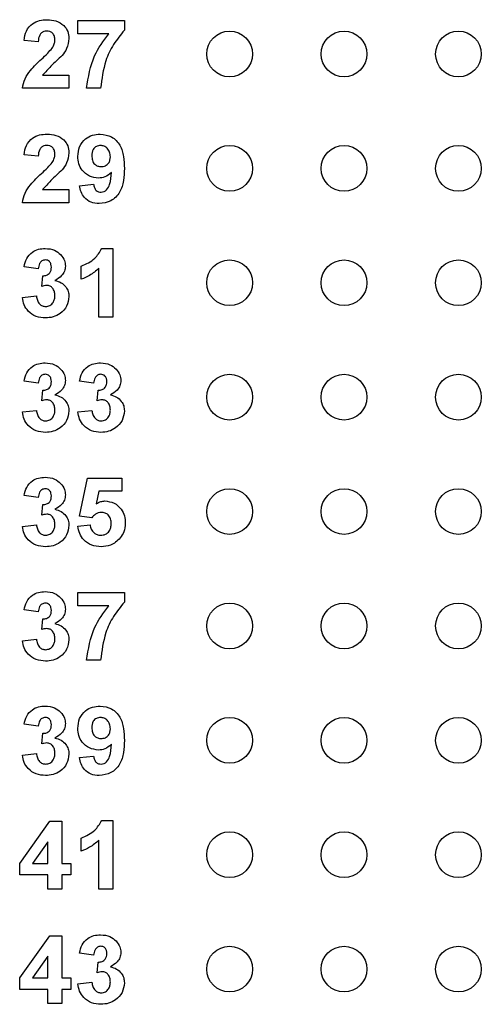
# Model space of a CAD drawing. Units: inches. Extents: x 0.1 to 16.9, y 0.1 to 10.9.
# Drawn here: x 9.6 to 10, y 6.4 to 7.1 of the extents above; entities that cross this region are included whole.
import ezdxf

# ---------------------------------------------------------------- set-up
doc = ezdxf.new("R2010")
doc.units = ezdxf.units.IN
doc.header["$MEASUREMENT"] = 0

msp = doc.modelspace()

# ---------------------------------------------------------------- linework, layer by layer
at = {"color": 7, "linetype": 'Continuous', "lineweight": 25}
for p, q in [((9.67026, 7.10757), (9.67026, 7.11746)), ((9.67026, 7.11746), (9.7052, 7.11746)), ((9.7052, 7.11746), (9.7052, 7.11021)), ((9.69357, 7.10757), (9.67026, 7.10757)), ((9.64059, 7.10163), (9.63004, 7.1026)), ((9.64393, 7.07658), (9.66367, 7.07658)), ((9.66367, 7.07658), (9.66367, 7.06669)), ((9.66367, 7.06669), (9.62872, 7.06669)), ((9.6874, 7.06669), (9.67685, 7.06669)), ((9.64059, 7.01592), (9.63004, 7.01689)), ((9.67158, 6.99373), (9.68213, 6.99482)), ((9.64393, 6.99087), (9.66367, 6.99087)), ((9.66367, 6.99087), (9.66367, 6.98098)), ((9.66367, 6.98098), (9.62872, 6.98098)), ((9.68823, 6.94669), (9.69663, 6.94669)), ((9.69663, 6.94669), (9.69663, 6.89526)), ((9.64059, 6.93153), (9.63004, 6.93301)), ((9.6729, 6.92361), (9.6729, 6.9335)), ((9.68608, 6.89526), (9.68608, 6.93188)), ((9.64323, 6.91827), (9.64407, 6.92625)), ((9.62872, 6.90987), (9.63927, 6.91109)), ((9.69663, 6.89526), (9.68608, 6.89526)), ((9.64059, 6.84581), (9.63004, 6.84729)), ((9.68213, 6.84581), (9.67158, 6.84729)), ((9.64323, 6.83255), (9.64407, 6.84054)), ((9.68476, 6.83255), (9.68561, 6.84054)), ((9.62872, 6.82416), (9.63927, 6.82537)), ((9.67026, 6.82416), (9.68081, 6.82537)), ((9.67158, 6.74615), (9.67751, 6.7746)), ((9.67751, 6.7746), (9.70323, 6.7746)), ((9.70323, 6.7746), (9.70323, 6.76471)), ((9.64059, 6.7601), (9.63004, 6.76158)), ((9.68612, 6.76471), (9.68407, 6.7554)), ((9.70323, 6.76471), (9.68612, 6.76471)), ((9.64323, 6.74684), (9.64407, 6.75482)), ((9.68068, 6.74493), (9.67158, 6.74615)), ((9.62872, 6.73844), (9.63927, 6.73966)), ((9.67026, 6.73854), (9.67949, 6.73966)), ((9.67026, 6.68889), (9.7052, 6.68889)), ((9.67026, 6.679), (9.67026, 6.68889)), ((9.7052, 6.68889), (9.7052, 6.68163)), ((9.69357, 6.679), (9.67026, 6.679)), ((9.64059, 6.67438), (9.63004, 6.67587)), ((9.64323, 6.66112), (9.64407, 6.66911)), ((9.62872, 6.65273), (9.63927, 6.65394)), ((9.6874, 6.63812), (9.67685, 6.63812)), ((9.64059, 6.58867), (9.63004, 6.59015)), ((9.64323, 6.57541), (9.64407, 6.58339)), ((9.62872, 6.56701), (9.63927, 6.56823)), ((9.67158, 6.56516), (9.68213, 6.56625)), ((9.62674, 6.48578), (9.64924, 6.51746)), ((9.64924, 6.51746), (9.65839, 6.51746)), ((9.65839, 6.51746), (9.65839, 6.48581)), ((9.68823, 6.51812), (9.69663, 6.51812)), ((9.69663, 6.51812), (9.69663, 6.46669)), ((9.64784, 6.50203), (9.63633, 6.48581)), ((9.64784, 6.48581), (9.64784, 6.50203)), ((9.6729, 6.49504), (9.6729, 6.50493)), ((9.68608, 6.46669), (9.68608, 6.5033)), ((9.62674, 6.47724), (9.62674, 6.48578)), ((9.63633, 6.48581), (9.64784, 6.48581)), ((9.65839, 6.48581), (9.66498, 6.48581)), ((9.66498, 6.48581), (9.66498, 6.47724)), ((9.64784, 6.47724), (9.62674, 6.47724)), ((9.64784, 6.46669), (9.64784, 6.47724)), ((9.66498, 6.47724), (9.65839, 6.47724)), ((9.65839, 6.47724), (9.65839, 6.46669)), ((9.65839, 6.46669), (9.64784, 6.46669)), ((9.69663, 6.46669), (9.68608, 6.46669)), ((9.62674, 6.40007), (9.64924, 6.43174)), ((9.64924, 6.43174), (9.65839, 6.43174)), ((9.65839, 6.43174), (9.65839, 6.4001)), ((9.64784, 6.41631), (9.63633, 6.4001)), ((9.64784, 6.4001), (9.64784, 6.41631)), ((9.68213, 6.41724), (9.67158, 6.41872)), ((9.68476, 6.40398), (9.68561, 6.41196)), ((9.62674, 6.39153), (9.62674, 6.40007)), ((9.63633, 6.4001), (9.64784, 6.4001)), ((9.65839, 6.4001), (9.66498, 6.4001)), ((9.66498, 6.4001), (9.66498, 6.39153)), ((9.67026, 6.39558), (9.68081, 6.3968)), ((9.64784, 6.39153), (9.62674, 6.39153)), ((9.64784, 6.38098), (9.64784, 6.39153)), ((9.66498, 6.39153), (9.65839, 6.39153)), ((9.65839, 6.39153), (9.65839, 6.38098)), ((9.65839, 6.38098), (9.64784, 6.38098))]:
    msp.add_line(p, q, dxfattribs=at)
for centre in [(9.784, 7.0924), (9.86971, 7.0924), (9.95542, 7.0924), (9.784, 7.00669), (9.86971, 7.00669), (9.95542, 7.00669), (9.784, 6.92098), (9.86971, 6.92098), (9.95542, 6.92098), (9.784, 6.83526), (9.86971, 6.83526), (9.95542, 6.83526), (9.784, 6.74955), (9.86971, 6.74955), (9.95542, 6.74955), (9.784, 6.66383), (9.86971, 6.66383), (9.95542, 6.66383), (9.784, 6.57812), (9.86971, 6.57812), (9.95542, 6.57812), (9.784, 6.4924), (9.86971, 6.4924), (9.95542, 6.4924), (9.784, 6.40669), (9.86971, 6.40669), (9.95542, 6.40669)]:
    msp.add_circle(centre, 0.01714, dxfattribs=at)
for points, knots in [([(9.63004, 7.1026), (9.63042, 7.10502), (9.63119, 7.10982), (9.63573, 7.11524), (9.64154, 7.11776), (9.64534, 7.118), (9.64724, 7.11812)], [0, 0, 0, 0, 0.28065, 0.558722, 0.779159, 1, 1, 1, 1]), ([(9.64724, 7.11812), (9.64952, 7.11798), (9.65406, 7.1177), (9.65963, 7.11435), (9.66314, 7.10948), (9.66349, 7.10591), (9.66367, 7.10413)], [0, 0, 0, 0, 0.280691, 0.559945, 0.779894, 1, 1, 1, 1]), ([(9.64702, 7.10955), (9.6463, 7.1095), (9.64486, 7.1094), (9.64293, 7.10832), (9.641, 7.10579), (9.64076, 7.10335), (9.64059, 7.10163)], [0, 0, 0, 0, 0.187235, 0.374084, 0.560696, 1, 1, 1, 1]), ([(9.65312, 7.1028), (9.65306, 7.10377), (9.65296, 7.1057), (9.6515, 7.10809), (9.6493, 7.1094), (9.64778, 7.1095), (9.64702, 7.10955)], [0, 0, 0, 0, 0.28062, 0.55949, 0.779378, 1, 1, 1, 1]), ([(9.67685, 7.06669), (9.67815, 7.07509), (9.68048, 7.09012), (9.68957, 7.10223), (9.69357, 7.10757)], [0, 0, 0, 0, 0.559128, 1, 1, 1, 1]), ([(9.7052, 7.11021), (9.70235, 7.10675), (9.69665, 7.09982), (9.68968, 7.08519), (9.68827, 7.0737), (9.6874, 7.06669)], [0, 0, 0, 0, 0.280102, 0.560588, 1, 1, 1, 1]), ([(9.65111, 7.09685), (9.65173, 7.09789), (9.65283, 7.09973), (9.65303, 7.10186), (9.65312, 7.1028)], [0, 0, 0, 0, 0.5601875, 1, 1, 1, 1]), ([(9.66367, 7.10413), (9.66331, 7.10147), (9.66267, 7.09672), (9.65979, 7.09291), (9.65851, 7.09123)], [0, 0, 0, 0, 0.5583283, 1, 1, 1, 1]), ([(9.64302, 7.08855), (9.64461, 7.09002), (9.64746, 7.09264), (9.64999, 7.09557), (9.65111, 7.09685)], [0, 0, 0, 0, 0.560257, 1, 1, 1, 1]), ([(9.65851, 7.09123), (9.65568, 7.0886), (9.65062, 7.08391), (9.64597, 7.07882), (9.64393, 7.07658)], [0, 0, 0, 0, 0.560781, 1, 1, 1, 1]), ([(9.62872, 7.06669), (9.62922, 7.06915), (9.63023, 7.07408), (9.63552, 7.08147), (9.64017, 7.08586), (9.64302, 7.08855)], [0, 0, 0, 0, 0.2795158, 0.5592985, 1, 1, 1, 1]), ([(9.63004, 7.01689), (9.63042, 7.0193), (9.63119, 7.0241), (9.63573, 7.02953), (9.64154, 7.03205), (9.64534, 7.03229), (9.64724, 7.0324)], [0, 0, 0, 0, 0.28065, 0.558722, 0.779159, 1, 1, 1, 1]), ([(9.64724, 7.0324), (9.64952, 7.03227), (9.65406, 7.03199), (9.65963, 7.02864), (9.66314, 7.02377), (9.66349, 7.0202), (9.66367, 7.01841)], [0, 0, 0, 0, 0.280691, 0.559946, 0.779895, 1, 1, 1, 1]), ([(9.67026, 7.01566), (9.67049, 7.01817), (9.67094, 7.02317), (9.67545, 7.02883), (9.68115, 7.03197), (9.68507, 7.03226), (9.68703, 7.0324)], [0, 0, 0, 0, 0.280026, 0.559131, 0.77936, 1, 1, 1, 1]), ([(9.68703, 7.0324), (9.69003, 7.03202), (9.69453, 7.03144), (9.69921, 7.02762), (9.70286, 7.0229), (9.7049, 7.01555), (9.7051, 7.00963), (9.7052, 7.00667)], [0, 0, 0, 0, 0.248401, 0.373707, 0.498988, 0.749041, 1, 1, 1, 1]), ([(9.64702, 7.02383), (9.6463, 7.02379), (9.64486, 7.02369), (9.64293, 7.02261), (9.641, 7.02007), (9.64076, 7.01763), (9.64059, 7.01592)], [0, 0, 0, 0, 0.187235, 0.374084, 0.560697, 1, 1, 1, 1]), ([(9.65312, 7.01708), (9.65306, 7.01805), (9.65296, 7.01999), (9.6515, 7.02238), (9.6493, 7.02368), (9.64778, 7.02378), (9.64702, 7.02383)], [0, 0, 0, 0, 0.280618, 0.55949, 0.779378, 1, 1, 1, 1]), ([(9.65111, 7.01114), (9.65173, 7.01217), (9.65283, 7.01402), (9.65303, 7.01615), (9.65312, 7.01708)], [0, 0, 0, 0, 0.5601875, 1, 1, 1, 1]), ([(9.66367, 7.01841), (9.66331, 7.01576), (9.66267, 7.011), (9.65979, 7.0072), (9.65851, 7.00552)], [0, 0, 0, 0, 0.5583283, 1, 1, 1, 1]), ([(9.68727, 7.02383), (9.68619, 7.02371), (9.68405, 7.02346), (9.68106, 7.02064), (9.6809, 7.01782), (9.68081, 7.0161)], [0, 0, 0, 0, 0.2807044, 0.5600802, 1, 1, 1, 1]), ([(9.69465, 7.01542), (9.69458, 7.0166), (9.69443, 7.01895), (9.69256, 7.02176), (9.69004, 7.02353), (9.68819, 7.02373), (9.68727, 7.02383)], [0, 0, 0, 0, 0.280492, 0.559425, 0.779822, 1, 1, 1, 1]), ([(9.64302, 7.00284), (9.64461, 7.00431), (9.64746, 7.00693), (9.64999, 7.00985), (9.65111, 7.01114)], [0, 0, 0, 0, 0.560257, 1, 1, 1, 1]), ([(9.68578, 6.99944), (9.68344, 6.99973), (9.67874, 7.00032), (9.67356, 7.00473), (9.67065, 7.01012), (9.67039, 7.01382), (9.67026, 7.01566)], [0, 0, 0, 0, 0.279384, 0.559142, 0.779352, 1, 1, 1, 1]), ([(9.68081, 7.0161), (9.68086, 7.01496), (9.68096, 7.0127), (9.68258, 7.00983), (9.68513, 7.00825), (9.68691, 7.00809), (9.6878, 7.00801)], [0, 0, 0, 0, 0.280792, 0.559203, 0.779482, 1, 1, 1, 1]), ([(9.6878, 7.00801), (9.68887, 7.00813), (9.691, 7.00837), (9.69342, 7.01035), (9.69452, 7.01291), (9.69461, 7.01458), (9.69465, 7.01542)], [0, 0, 0, 0, 0.279816, 0.558951, 0.779104, 1, 1, 1, 1]), ([(9.62872, 6.98098), (9.62922, 6.98344), (9.63023, 6.98837), (9.63552, 6.99575), (9.64017, 7.00015), (9.64302, 7.00284)], [0, 0, 0, 0, 0.279516, 0.559298, 1, 1, 1, 1]), ([(9.65851, 7.00552), (9.65568, 7.00289), (9.65062, 6.9982), (9.64597, 6.9931), (9.64393, 6.99087)], [0, 0, 0, 0, 0.560782, 1, 1, 1, 1]), ([(9.69549, 7.00371), (9.69392, 7.00233), (9.69111, 6.99987), (9.68741, 6.99957), (9.68578, 6.99944)], [0, 0, 0, 0, 0.55902, 1, 1, 1, 1]), ([(9.7052, 7.00667), (9.7051, 7.00361), (9.70489, 6.9975), (9.70269, 6.98993), (9.69887, 6.9851), (9.69396, 6.98126), (9.68931, 6.98069), (9.68622, 6.98032)], [0, 0, 0, 0, 0.250917, 0.500893, 0.626166, 0.751446, 1, 1, 1, 1]), ([(9.68772, 6.98889), (9.68849, 6.98898), (9.69003, 6.98916), (9.69257, 6.99105), (9.69499, 6.99602), (9.69529, 7.00063), (9.69549, 7.00371)], [0, 0, 0, 0, 0.124794, 0.249842, 0.498475, 1, 1, 1, 1]), ([(9.68213, 6.99482), (9.68226, 6.99398), (9.68253, 6.99231), (9.68378, 6.9902), (9.68571, 6.98904), (9.68705, 6.98894), (9.68772, 6.98889)], [0, 0, 0, 0, 0.2807038, 0.559902, 0.7796646, 1, 1, 1, 1]), ([(9.68622, 6.98032), (9.68415, 6.98048), (9.68003, 6.9808), (9.67517, 6.98432), (9.67256, 6.98899), (9.67191, 6.99215), (9.67158, 6.99373)], [0, 0, 0, 0, 0.2800354, 0.5587691, 0.7791035, 1, 1, 1, 1]), ([(9.63004, 6.93301), (9.63054, 6.93512), (9.63154, 6.93932), (9.63562, 6.94403), (9.64076, 6.94634), (9.64414, 6.94657), (9.64583, 6.94669)], [0, 0, 0, 0, 0.280655, 0.55916, 0.779465, 1, 1, 1, 1]), ([(9.64583, 6.94669), (9.64828, 6.9465), (9.65266, 6.94615), (9.65598, 6.94331), (9.65743, 6.94206)], [0, 0, 0, 0, 0.559809, 1, 1, 1, 1]), ([(9.6729, 6.9335), (9.67654, 6.93511), (9.68304, 6.93798), (9.68664, 6.94403), (9.68823, 6.94669)], [0, 0, 0, 0, 0.561305, 1, 1, 1, 1]), ([(9.64587, 6.93812), (9.64501, 6.93796), (9.64326, 6.93765), (9.64117, 6.9351), (9.64081, 6.93288), (9.64059, 6.93153)], [0, 0, 0, 0, 0.278593, 0.558878, 1, 1, 1, 1]), ([(9.65048, 6.93264), (9.65043, 6.93339), (9.65035, 6.9349), (9.64928, 6.93678), (9.64766, 6.93797), (9.64647, 6.93807), (9.64587, 6.93812)], [0, 0, 0, 0, 0.280619, 0.560035, 0.779845, 1, 1, 1, 1]), ([(9.65743, 6.94206), (9.65857, 6.94065), (9.6606, 6.93812), (9.6609, 6.93492), (9.66103, 6.9335)], [0, 0, 0, 0, 0.559639, 1, 1, 1, 1]), ([(9.64407, 6.92625), (9.64505, 6.92629), (9.64699, 6.92636), (9.64925, 6.92809), (9.65034, 6.93036), (9.65043, 6.93188), (9.65048, 6.93264)], [0, 0, 0, 0, 0.280321, 0.558517, 0.779028, 1, 1, 1, 1]), ([(9.66103, 6.9335), (9.66089, 6.93218), (9.66061, 6.92954), (9.65786, 6.9255), (9.65493, 6.92376), (9.65314, 6.9227)], [0, 0, 0, 0, 0.279835, 0.559842, 1, 1, 1, 1]), ([(9.68608, 6.93188), (9.68387, 6.92993), (9.67991, 6.92646), (9.67504, 6.92448), (9.6729, 6.92361)], [0, 0, 0, 0, 0.559724, 1, 1, 1, 1]), ([(9.65314, 6.9227), (9.65471, 6.92226), (9.65787, 6.92138), (9.66133, 6.91826), (9.66337, 6.91452), (9.66357, 6.91196), (9.66367, 6.91067)], [0, 0, 0, 0, 0.280147, 0.559724, 0.779778, 1, 1, 1, 1]), ([(9.64715, 6.919), (9.6464, 6.91894), (9.64507, 6.91883), (9.64379, 6.91844), (9.64323, 6.91827)], [0, 0, 0, 0, 0.559687, 1, 1, 1, 1]), ([(9.65312, 6.91132), (9.65306, 6.91234), (9.65295, 6.91438), (9.65159, 6.91692), (9.64956, 6.9187), (9.64795, 6.9189), (9.64715, 6.919)], [0, 0, 0, 0, 0.280737, 0.560297, 0.780293, 1, 1, 1, 1]), ([(9.64602, 6.8946), (9.64363, 6.89481), (9.63885, 6.89523), (9.63322, 6.89917), (9.62975, 6.90433), (9.62906, 6.90802), (9.62872, 6.90987)], [0, 0, 0, 0, 0.280014, 0.55937, 0.779554, 1, 1, 1, 1]), ([(9.63927, 6.91109), (9.63945, 6.91001), (9.63979, 6.90786), (9.64135, 6.9052), (9.64365, 6.90345), (9.64537, 6.90327), (9.64622, 6.90317)], [0, 0, 0, 0, 0.280726, 0.560372, 0.780267, 1, 1, 1, 1]), ([(9.66367, 6.91067), (9.66332, 6.90818), (9.66264, 6.9032), (9.65764, 6.89797), (9.65189, 6.89501), (9.64798, 6.89474), (9.64602, 6.8946)], [0, 0, 0, 0, 0.279053, 0.558763, 0.779237, 1, 1, 1, 1]), ([(9.64622, 6.90317), (9.64734, 6.90333), (9.64959, 6.90365), (9.65187, 6.90601), (9.65298, 6.90868), (9.65307, 6.91044), (9.65312, 6.91132)], [0, 0, 0, 0, 0.278839, 0.558288, 0.778835, 1, 1, 1, 1]), ([(9.63004, 6.84729), (9.63054, 6.8494), (9.63154, 6.8536), (9.63562, 6.85832), (9.64076, 6.86062), (9.64414, 6.86086), (9.64583, 6.86098)], [0, 0, 0, 0, 0.280656, 0.55916, 0.779465, 1, 1, 1, 1]), ([(9.64583, 6.86098), (9.64828, 6.86078), (9.65266, 6.86043), (9.65598, 6.8576), (9.65743, 6.85635)], [0, 0, 0, 0, 0.559809, 1, 1, 1, 1]), ([(9.65743, 6.85635), (9.65857, 6.85494), (9.6606, 6.85241), (9.6609, 6.8492), (9.66103, 6.84779)], [0, 0, 0, 0, 0.559638, 1, 1, 1, 1]), ([(9.67158, 6.84729), (9.67208, 6.8494), (9.67308, 6.8536), (9.67716, 6.85832), (9.6823, 6.86062), (9.68568, 6.86086), (9.68737, 6.86098)], [0, 0, 0, 0, 0.280654, 0.559157, 0.77946, 1, 1, 1, 1]), ([(9.68737, 6.86098), (9.68982, 6.86078), (9.6942, 6.86043), (9.69751, 6.8576), (9.69897, 6.85635)], [0, 0, 0, 0, 0.559809, 1, 1, 1, 1]), ([(9.69897, 6.85635), (9.70011, 6.85494), (9.70214, 6.85241), (9.70244, 6.8492), (9.70257, 6.84779)], [0, 0, 0, 0, 0.559639, 1, 1, 1, 1]), ([(9.64587, 6.8524), (9.64501, 6.85225), (9.64326, 6.85193), (9.64117, 6.84938), (9.64081, 6.84717), (9.64059, 6.84581)], [0, 0, 0, 0, 0.278593, 0.558878, 1, 1, 1, 1]), ([(9.64407, 6.84054), (9.64505, 6.84057), (9.64699, 6.84065), (9.64925, 6.84237), (9.65034, 6.84465), (9.65043, 6.84616), (9.65048, 6.84692)], [0, 0, 0, 0, 0.28032, 0.558517, 0.779025, 1, 1, 1, 1]), ([(9.65048, 6.84692), (9.65043, 6.84768), (9.65035, 6.84919), (9.64928, 6.85107), (9.64766, 6.85225), (9.64647, 6.85235), (9.64587, 6.8524)], [0, 0, 0, 0, 0.280619, 0.560035, 0.779845, 1, 1, 1, 1]), ([(9.66103, 6.84779), (9.66089, 6.84647), (9.66061, 6.84382), (9.65786, 6.83979), (9.65493, 6.83805), (9.65314, 6.83698)], [0, 0, 0, 0, 0.279835, 0.559844, 1, 1, 1, 1]), ([(9.68741, 6.8524), (9.68654, 6.85225), (9.6848, 6.85193), (9.6827, 6.84938), (9.68235, 6.84717), (9.68213, 6.84581)], [0, 0, 0, 0, 0.278581, 0.558876, 1, 1, 1, 1]), ([(9.68561, 6.84054), (9.68658, 6.84057), (9.68853, 6.84065), (9.69078, 6.84237), (9.69188, 6.84465), (9.69197, 6.84616), (9.69202, 6.84692)], [0, 0, 0, 0, 0.28033, 0.558525, 0.779027, 1, 1, 1, 1]), ([(9.69202, 6.84692), (9.69197, 6.84768), (9.69188, 6.84919), (9.69082, 6.85107), (9.6892, 6.85225), (9.68801, 6.85235), (9.68741, 6.8524)], [0, 0, 0, 0, 0.280614, 0.560027, 0.779847, 1, 1, 1, 1]), ([(9.70257, 6.84779), (9.70243, 6.84647), (9.70214, 6.84382), (9.6994, 6.83979), (9.69647, 6.83805), (9.69468, 6.83698)], [0, 0, 0, 0, 0.279835, 0.559844, 1, 1, 1, 1]), ([(9.64715, 6.83328), (9.6464, 6.83322), (9.64507, 6.83311), (9.64379, 6.83272), (9.64323, 6.83255)], [0, 0, 0, 0, 0.559687, 1, 1, 1, 1]), ([(9.65312, 6.82561), (9.65306, 6.82663), (9.65295, 6.82866), (9.65159, 6.83121), (9.64956, 6.83299), (9.64795, 6.83318), (9.64715, 6.83328)], [0, 0, 0, 0, 0.280739, 0.5602979, 0.7802939, 1, 1, 1, 1]), ([(9.65314, 6.83698), (9.65471, 6.83654), (9.65787, 6.83566), (9.66133, 6.83255), (9.66337, 6.82881), (9.66357, 6.82624), (9.66367, 6.82496)], [0, 0, 0, 0, 0.280147, 0.559724, 0.779778, 1, 1, 1, 1]), ([(9.68869, 6.83328), (9.68794, 6.83322), (9.68661, 6.83311), (9.68533, 6.83272), (9.68476, 6.83255)], [0, 0, 0, 0, 0.559687, 1, 1, 1, 1]), ([(9.69465, 6.82561), (9.6946, 6.82663), (9.69449, 6.82866), (9.69313, 6.83121), (9.69109, 6.83299), (9.68949, 6.83318), (9.68869, 6.83328)], [0, 0, 0, 0, 0.280735, 0.560292, 0.780296, 1, 1, 1, 1]), ([(9.69468, 6.83698), (9.69625, 6.83654), (9.6994, 6.83566), (9.70287, 6.83255), (9.70491, 6.82881), (9.70511, 6.82624), (9.7052, 6.82496)], [0, 0, 0, 0, 0.280154, 0.559725, 0.779778, 1, 1, 1, 1]), ([(9.63927, 6.82537), (9.63945, 6.8243), (9.63979, 6.82215), (9.64135, 6.81948), (9.64365, 6.81774), (9.64537, 6.81755), (9.64622, 6.81746)], [0, 0, 0, 0, 0.280726, 0.560371, 0.780268, 1, 1, 1, 1]), ([(9.66367, 6.82496), (9.66332, 6.82247), (9.66264, 6.81748), (9.65764, 6.81226), (9.65189, 6.80929), (9.64798, 6.80902), (9.64602, 6.80889)], [0, 0, 0, 0, 0.279053, 0.558763, 0.779237, 1, 1, 1, 1]), ([(9.64622, 6.81746), (9.64734, 6.81762), (9.64959, 6.81794), (9.65187, 6.8203), (9.65298, 6.82297), (9.65307, 6.82473), (9.65312, 6.82561)], [0, 0, 0, 0, 0.278839, 0.558287, 0.778837, 1, 1, 1, 1]), ([(9.68081, 6.82537), (9.68098, 6.8243), (9.68133, 6.82215), (9.68289, 6.81948), (9.68519, 6.81774), (9.68691, 6.81755), (9.68776, 6.81746)], [0, 0, 0, 0, 0.280728, 0.560372, 0.780268, 1, 1, 1, 1]), ([(9.7052, 6.82496), (9.70486, 6.82247), (9.70418, 6.81748), (9.69918, 6.81226), (9.69343, 6.80929), (9.68952, 6.80902), (9.68756, 6.80889)], [0, 0, 0, 0, 0.279054, 0.558762, 0.779241, 1, 1, 1, 1]), ([(9.68776, 6.81746), (9.68888, 6.81762), (9.69112, 6.81794), (9.6934, 6.8203), (9.69452, 6.82297), (9.69461, 6.82473), (9.69465, 6.82561)], [0, 0, 0, 0, 0.278831, 0.558288, 0.778836, 1, 1, 1, 1]), ([(9.64602, 6.80889), (9.64363, 6.8091), (9.63885, 6.80951), (9.63322, 6.81345), (9.62975, 6.81862), (9.62906, 6.82231), (9.62872, 6.82416)], [0, 0, 0, 0, 0.280014, 0.559371, 0.779555, 1, 1, 1, 1]), ([(9.68756, 6.80889), (9.68517, 6.8091), (9.68039, 6.80951), (9.67476, 6.81345), (9.67129, 6.81862), (9.6706, 6.82231), (9.67026, 6.82416)], [0, 0, 0, 0, 0.280014, 0.559369, 0.779556, 1, 1, 1, 1]), ([(9.63004, 6.76158), (9.63054, 6.76369), (9.63154, 6.76789), (9.63562, 6.7726), (9.64076, 6.77491), (9.64414, 6.77514), (9.64583, 6.77526)], [0, 0, 0, 0, 0.280656, 0.55916, 0.779465, 1, 1, 1, 1]), ([(9.64583, 6.77526), (9.64828, 6.77507), (9.65266, 6.77472), (9.65598, 6.77188), (9.65743, 6.77064)], [0, 0, 0, 0, 0.559809, 1, 1, 1, 1]), ([(9.64587, 6.76669), (9.64501, 6.76653), (9.64326, 6.76622), (9.64117, 6.76367), (9.64081, 6.76145), (9.64059, 6.7601)], [0, 0, 0, 0, 0.278594, 0.55888, 1, 1, 1, 1]), ([(9.65048, 6.76121), (9.65043, 6.76197), (9.65035, 6.76347), (9.64928, 6.76535), (9.64766, 6.76654), (9.64647, 6.76664), (9.64587, 6.76669)], [0, 0, 0, 0, 0.2806223, 0.5600378, 0.7798454, 1, 1, 1, 1]), ([(9.65743, 6.77064), (9.65857, 6.76922), (9.6606, 6.76669), (9.6609, 6.76349), (9.66103, 6.76207)], [0, 0, 0, 0, 0.5596412, 1, 1, 1, 1]), ([(9.64407, 6.75482), (9.64505, 6.75486), (9.64699, 6.75493), (9.64925, 6.75666), (9.65034, 6.75893), (9.65043, 6.76045), (9.65048, 6.76121)], [0, 0, 0, 0, 0.280321, 0.558519, 0.779028, 1, 1, 1, 1]), ([(9.66103, 6.76207), (9.66089, 6.76075), (9.66061, 6.75811), (9.65786, 6.75407), (9.65493, 6.75233), (9.65314, 6.75127)], [0, 0, 0, 0, 0.279835, 0.559843, 1, 1, 1, 1]), ([(9.65314, 6.75127), (9.65471, 6.75083), (9.65787, 6.74995), (9.66133, 6.74683), (9.66337, 6.74309), (9.66357, 6.74053), (9.66367, 6.73924)], [0, 0, 0, 0, 0.280148, 0.559725, 0.779777, 1, 1, 1, 1]), ([(9.68407, 6.7554), (9.68522, 6.75604), (9.68726, 6.7572), (9.68959, 6.75738), (9.69062, 6.75746)], [0, 0, 0, 0, 0.5599552, 1, 1, 1, 1]), ([(9.69062, 6.75746), (9.69298, 6.75715), (9.69772, 6.75654), (9.70277, 6.75187), (9.7055, 6.74637), (9.70574, 6.74265), (9.70586, 6.74079)], [0, 0, 0, 0, 0.279195, 0.558825, 0.779163, 1, 1, 1, 1]), ([(9.64715, 6.74757), (9.6464, 6.74751), (9.64507, 6.7474), (9.64379, 6.74701), (9.64323, 6.74684)], [0, 0, 0, 0, 0.559687, 1, 1, 1, 1]), ([(9.65312, 6.73989), (9.65306, 6.74091), (9.65295, 6.74295), (9.65159, 6.7455), (9.64956, 6.74727), (9.64795, 6.74747), (9.64715, 6.74757)], [0, 0, 0, 0, 0.280737, 0.560298, 0.780293, 1, 1, 1, 1]), ([(9.68798, 6.74889), (9.68718, 6.74882), (9.68557, 6.74868), (9.68295, 6.74737), (9.68155, 6.74586), (9.68068, 6.74493)], [0, 0, 0, 0, 0.280015, 0.56013, 1, 1, 1, 1]), ([(9.69531, 6.74057), (9.69526, 6.74175), (9.69514, 6.74411), (9.6934, 6.74704), (9.69076, 6.74868), (9.68891, 6.74882), (9.68798, 6.74889)], [0, 0, 0, 0, 0.280895, 0.559436, 0.779486, 1, 1, 1, 1]), ([(9.64602, 6.72317), (9.64363, 6.72338), (9.63885, 6.7238), (9.63322, 6.72774), (9.62975, 6.7329), (9.62906, 6.73659), (9.62872, 6.73844)], [0, 0, 0, 0, 0.280014, 0.559371, 0.779555, 1, 1, 1, 1]), ([(9.63927, 6.73966), (9.63945, 6.73858), (9.63979, 6.73644), (9.64135, 6.73377), (9.64365, 6.73203), (9.64537, 6.73184), (9.64622, 6.73174)], [0, 0, 0, 0, 0.280728, 0.560373, 0.780268, 1, 1, 1, 1]), ([(9.66367, 6.73924), (9.66332, 6.73675), (9.66264, 6.73177), (9.65764, 6.72654), (9.65189, 6.72358), (9.64798, 6.72331), (9.64602, 6.72317)], [0, 0, 0, 0, 0.2790531, 0.5587634, 0.7792372, 1, 1, 1, 1]), ([(9.64622, 6.73174), (9.64734, 6.7319), (9.64959, 6.73222), (9.65187, 6.73458), (9.65298, 6.73726), (9.65307, 6.73901), (9.65312, 6.73989)], [0, 0, 0, 0, 0.27884, 0.558287, 0.778837, 1, 1, 1, 1]), ([(9.68773, 6.72317), (9.68532, 6.72337), (9.6805, 6.72375), (9.67478, 6.72771), (9.67136, 6.73297), (9.67062, 6.73668), (9.67026, 6.73854)], [0, 0, 0, 0, 0.280092, 0.559169, 0.779375, 1, 1, 1, 1]), ([(9.67949, 6.73966), (9.67971, 6.73853), (9.68015, 6.73627), (9.68213, 6.73368), (9.68464, 6.73203), (9.68644, 6.73184), (9.68734, 6.73174)], [0, 0, 0, 0, 0.280334, 0.559943, 0.78002, 1, 1, 1, 1]), ([(9.68734, 6.73174), (9.6886, 6.73189), (9.69111, 6.73217), (9.69392, 6.73458), (9.69517, 6.73761), (9.69527, 6.73959), (9.69531, 6.74057)], [0, 0, 0, 0, 0.279574, 0.558654, 0.778913, 1, 1, 1, 1]), ([(9.70586, 6.74079), (9.70566, 6.73855), (9.7053, 6.73455), (9.70306, 6.73125), (9.70207, 6.72979)], [0, 0, 0, 0, 0.5593945, 1, 1, 1, 1]), ([(9.70207, 6.72979), (9.69981, 6.72762), (9.69575, 6.72373), (9.69019, 6.72334), (9.68773, 6.72317)], [0, 0, 0, 0, 0.558216, 1, 1, 1, 1]), ([(9.63004, 6.67587), (9.63054, 6.67797), (9.63154, 6.68217), (9.63562, 6.68689), (9.64076, 6.68919), (9.64414, 6.68943), (9.64583, 6.68955)], [0, 0, 0, 0, 0.280657, 0.559161, 0.779465, 1, 1, 1, 1]), ([(9.64583, 6.68955), (9.64828, 6.68935), (9.65266, 6.68901), (9.65598, 6.68617), (9.65743, 6.68492)], [0, 0, 0, 0, 0.559808, 1, 1, 1, 1]), ([(9.65743, 6.68492), (9.65857, 6.68351), (9.6606, 6.68098), (9.6609, 6.67777), (9.66103, 6.67636)], [0, 0, 0, 0, 0.5596412, 1, 1, 1, 1]), ([(9.64587, 6.68098), (9.64501, 6.68082), (9.64326, 6.68051), (9.64117, 6.67795), (9.64081, 6.67574), (9.64059, 6.67438)], [0, 0, 0, 0, 0.2785924, 0.5588804, 1, 1, 1, 1]), ([(9.65048, 6.67549), (9.65043, 6.67625), (9.65035, 6.67776), (9.64928, 6.67964), (9.64766, 6.68082), (9.64647, 6.68093), (9.64587, 6.68098)], [0, 0, 0, 0, 0.280622, 0.560037, 0.779846, 1, 1, 1, 1]), ([(9.67685, 6.63812), (9.67815, 6.64652), (9.68048, 6.66155), (9.68957, 6.67366), (9.69357, 6.679)], [0, 0, 0, 0, 0.559128, 1, 1, 1, 1]), ([(9.7052, 6.68163), (9.70235, 6.67818), (9.69665, 6.67125), (9.68968, 6.65662), (9.68827, 6.64513), (9.6874, 6.63812)], [0, 0, 0, 0, 0.280102, 0.560589, 1, 1, 1, 1]), ([(9.64407, 6.66911), (9.64505, 6.66914), (9.64699, 6.66922), (9.64925, 6.67094), (9.65034, 6.67322), (9.65043, 6.67474), (9.65048, 6.67549)], [0, 0, 0, 0, 0.280321, 0.558519, 0.779025, 1, 1, 1, 1]), ([(9.66103, 6.67636), (9.66089, 6.67504), (9.66061, 6.6724), (9.65786, 6.66836), (9.65493, 6.66662), (9.65314, 6.66555)], [0, 0, 0, 0, 0.279837, 0.559843, 1, 1, 1, 1]), ([(9.65314, 6.66555), (9.65471, 6.66511), (9.65787, 6.66424), (9.66133, 6.66112), (9.66337, 6.65738), (9.66357, 6.65481), (9.66367, 6.65353)], [0, 0, 0, 0, 0.280147, 0.559724, 0.779776, 1, 1, 1, 1]), ([(9.64715, 6.66185), (9.6464, 6.66179), (9.64507, 6.66168), (9.64379, 6.66129), (9.64323, 6.66112)], [0, 0, 0, 0, 0.5596886, 1, 1, 1, 1]), ([(9.65312, 6.65418), (9.65306, 6.6552), (9.65295, 6.65723), (9.65159, 6.65978), (9.64956, 6.66156), (9.64795, 6.66176), (9.64715, 6.66185)], [0, 0, 0, 0, 0.2807396, 0.5602964, 0.7802928, 1, 1, 1, 1]), ([(9.64602, 6.63746), (9.64363, 6.63767), (9.63885, 6.63808), (9.63322, 6.64202), (9.62975, 6.64719), (9.62906, 6.65088), (9.62872, 6.65273)], [0, 0, 0, 0, 0.280014, 0.559371, 0.779555, 1, 1, 1, 1]), ([(9.63927, 6.65394), (9.63945, 6.65287), (9.63979, 6.65072), (9.64135, 6.64805), (9.64365, 6.64631), (9.64537, 6.64612), (9.64622, 6.64603)], [0, 0, 0, 0, 0.280724, 0.560372, 0.780268, 1, 1, 1, 1]), ([(9.66367, 6.65353), (9.66332, 6.65104), (9.66264, 6.64605), (9.65764, 6.64083), (9.65189, 6.63787), (9.64798, 6.63759), (9.64602, 6.63746)], [0, 0, 0, 0, 0.279053, 0.558763, 0.779237, 1, 1, 1, 1]), ([(9.64622, 6.64603), (9.64734, 6.64619), (9.64959, 6.64651), (9.65187, 6.64887), (9.65298, 6.65154), (9.65307, 6.6533), (9.65312, 6.65418)], [0, 0, 0, 0, 0.278838, 0.558288, 0.778837, 1, 1, 1, 1]), ([(9.63004, 6.59015), (9.63054, 6.59226), (9.63154, 6.59646), (9.63562, 6.60118), (9.64076, 6.60348), (9.64414, 6.60372), (9.64583, 6.60383)], [0, 0, 0, 0, 0.280657, 0.559161, 0.779465, 1, 1, 1, 1]), ([(9.64583, 6.60383), (9.64828, 6.60364), (9.65266, 6.60329), (9.65598, 6.60046), (9.65743, 6.59921)], [0, 0, 0, 0, 0.559808, 1, 1, 1, 1]), ([(9.67026, 6.58709), (9.67049, 6.5896), (9.67094, 6.5946), (9.67545, 6.60026), (9.68115, 6.6034), (9.68507, 6.60369), (9.68703, 6.60383)], [0, 0, 0, 0, 0.280026, 0.559131, 0.77936, 1, 1, 1, 1]), ([(9.68703, 6.60383), (9.69003, 6.60345), (9.69453, 6.60287), (9.69921, 6.59905), (9.70286, 6.59433), (9.7049, 6.58697), (9.7051, 6.58106), (9.7052, 6.5781)], [0, 0, 0, 0, 0.248402, 0.373707, 0.498988, 0.749042, 1, 1, 1, 1]), ([(9.65743, 6.59921), (9.65857, 6.59779), (9.6606, 6.59526), (9.6609, 6.59206), (9.66103, 6.59065)], [0, 0, 0, 0, 0.5596412, 1, 1, 1, 1]), ([(9.64587, 6.59526), (9.64501, 6.59511), (9.64326, 6.59479), (9.64117, 6.59224), (9.64081, 6.59002), (9.64059, 6.58867)], [0, 0, 0, 0, 0.278595, 0.558879, 1, 1, 1, 1]), ([(9.64407, 6.58339), (9.64505, 6.58343), (9.64699, 6.5835), (9.64925, 6.58523), (9.65034, 6.58751), (9.65043, 6.58902), (9.65048, 6.58978)], [0, 0, 0, 0, 0.280321, 0.558519, 0.779025, 1, 1, 1, 1]), ([(9.65048, 6.58978), (9.65043, 6.59054), (9.65035, 6.59205), (9.64928, 6.59393), (9.64766, 6.59511), (9.64647, 6.59521), (9.64587, 6.59526)], [0, 0, 0, 0, 0.280623, 0.560039, 0.779844, 1, 1, 1, 1]), ([(9.66103, 6.59065), (9.66089, 6.58932), (9.66061, 6.58668), (9.65786, 6.58264), (9.65493, 6.5809), (9.65314, 6.57984)], [0, 0, 0, 0, 0.279837, 0.559843, 1, 1, 1, 1]), ([(9.68727, 6.59526), (9.68619, 6.59514), (9.68405, 6.59489), (9.68106, 6.59207), (9.6809, 6.58925), (9.68081, 6.58752)], [0, 0, 0, 0, 0.280705, 0.560079, 1, 1, 1, 1]), ([(9.69465, 6.58684), (9.69458, 6.58802), (9.69443, 6.59038), (9.69256, 6.59319), (9.69004, 6.59496), (9.68819, 6.59516), (9.68727, 6.59526)], [0, 0, 0, 0, 0.280494, 0.559426, 0.779822, 1, 1, 1, 1]), ([(9.68578, 6.57087), (9.68344, 6.57116), (9.67874, 6.57175), (9.67356, 6.57616), (9.67065, 6.58155), (9.67039, 6.58524), (9.67026, 6.58709)], [0, 0, 0, 0, 0.279384, 0.559142, 0.779353, 1, 1, 1, 1]), ([(9.68081, 6.58752), (9.68086, 6.58639), (9.68096, 6.58413), (9.68258, 6.58126), (9.68513, 6.57968), (9.68691, 6.57952), (9.6878, 6.57944)], [0, 0, 0, 0, 0.280791, 0.559202, 0.779482, 1, 1, 1, 1]), ([(9.6878, 6.57944), (9.68887, 6.57956), (9.691, 6.5798), (9.69342, 6.58178), (9.69452, 6.58434), (9.69461, 6.58601), (9.69465, 6.58684)], [0, 0, 0, 0, 0.279816, 0.558953, 0.779105, 1, 1, 1, 1]), ([(9.64715, 6.57614), (9.6464, 6.57608), (9.64507, 6.57597), (9.64379, 6.57558), (9.64323, 6.57541)], [0, 0, 0, 0, 0.5596886, 1, 1, 1, 1]), ([(9.65312, 6.56847), (9.65306, 6.56948), (9.65295, 6.57152), (9.65159, 6.57407), (9.64956, 6.57584), (9.64795, 6.57604), (9.64715, 6.57614)], [0, 0, 0, 0, 0.280734, 0.560296, 0.780293, 1, 1, 1, 1]), ([(9.65314, 6.57984), (9.65471, 6.5794), (9.65787, 6.57852), (9.66133, 6.5754), (9.66337, 6.57166), (9.66357, 6.5691), (9.66367, 6.56782)], [0, 0, 0, 0, 0.280147, 0.559724, 0.779776, 1, 1, 1, 1]), ([(9.69549, 6.57514), (9.69392, 6.57376), (9.69111, 6.5713), (9.68741, 6.571), (9.68578, 6.57087)], [0, 0, 0, 0, 0.559019, 1, 1, 1, 1]), ([(9.7052, 6.5781), (9.7051, 6.57504), (9.70489, 6.56893), (9.70269, 6.56136), (9.69887, 6.55653), (9.69396, 6.55269), (9.68931, 6.55212), (9.68622, 6.55174)], [0, 0, 0, 0, 0.250916, 0.500894, 0.626166, 0.751445, 1, 1, 1, 1]), ([(9.68772, 6.56032), (9.68849, 6.56041), (9.69003, 6.56059), (9.69257, 6.56248), (9.69499, 6.56745), (9.69529, 6.57206), (9.69549, 6.57514)], [0, 0, 0, 0, 0.124795, 0.249843, 0.498476, 1, 1, 1, 1]), ([(9.64602, 6.55174), (9.64363, 6.55195), (9.63885, 6.55237), (9.63322, 6.55631), (9.62975, 6.56147), (9.62906, 6.56517), (9.62872, 6.56701)], [0, 0, 0, 0, 0.280014, 0.559371, 0.779555, 1, 1, 1, 1]), ([(9.63927, 6.56823), (9.63945, 6.56715), (9.63979, 6.56501), (9.64135, 6.56234), (9.64365, 6.5606), (9.64537, 6.56041), (9.64622, 6.56032)], [0, 0, 0, 0, 0.280729, 0.560372, 0.780267, 1, 1, 1, 1]), ([(9.66367, 6.56782), (9.66332, 6.56533), (9.66264, 6.56034), (9.65764, 6.55511), (9.65189, 6.55215), (9.64798, 6.55188), (9.64602, 6.55174)], [0, 0, 0, 0, 0.279053, 0.558763, 0.779237, 1, 1, 1, 1]), ([(9.64622, 6.56032), (9.64734, 6.56048), (9.64959, 6.56079), (9.65187, 6.56315), (9.65298, 6.56583), (9.65307, 6.56758), (9.65312, 6.56847)], [0, 0, 0, 0, 0.2788393, 0.5582882, 0.7788378, 1, 1, 1, 1]), ([(9.68622, 6.55174), (9.68415, 6.55191), (9.68003, 6.55223), (9.67517, 6.55575), (9.67256, 6.56041), (9.67191, 6.56358), (9.67158, 6.56516)], [0, 0, 0, 0, 0.280035, 0.558769, 0.779104, 1, 1, 1, 1]), ([(9.68213, 6.56625), (9.68226, 6.56541), (9.68253, 6.56374), (9.68378, 6.56163), (9.68571, 6.56046), (9.68705, 6.56037), (9.68772, 6.56032)], [0, 0, 0, 0, 0.280702, 0.559902, 0.779664, 1, 1, 1, 1]), ([(9.6729, 6.50493), (9.67654, 6.50654), (9.68304, 6.50941), (9.68664, 6.51546), (9.68823, 6.51812)], [0, 0, 0, 0, 0.561305, 1, 1, 1, 1]), ([(9.68608, 6.5033), (9.68387, 6.50136), (9.67991, 6.49789), (9.67504, 6.49591), (9.6729, 6.49504)], [0, 0, 0, 0, 0.559724, 1, 1, 1, 1]), ([(9.67158, 6.41872), (9.67208, 6.42083), (9.67308, 6.42503), (9.67716, 6.42975), (9.6823, 6.43205), (9.68568, 6.43229), (9.68737, 6.4324)], [0, 0, 0, 0, 0.280652, 0.559157, 0.77946, 1, 1, 1, 1]), ([(9.68737, 6.4324), (9.68982, 6.43221), (9.6942, 6.43186), (9.69751, 6.42903), (9.69897, 6.42778)], [0, 0, 0, 0, 0.55981, 1, 1, 1, 1]), ([(9.69897, 6.42778), (9.70011, 6.42636), (9.70214, 6.42384), (9.70244, 6.42063), (9.70257, 6.41922)], [0, 0, 0, 0, 0.559639, 1, 1, 1, 1]), ([(9.68741, 6.42383), (9.68654, 6.42368), (9.6848, 6.42336), (9.6827, 6.42081), (9.68235, 6.41859), (9.68213, 6.41724)], [0, 0, 0, 0, 0.278581, 0.558874, 1, 1, 1, 1]), ([(9.69202, 6.41835), (9.69197, 6.41911), (9.69188, 6.42062), (9.69082, 6.4225), (9.6892, 6.42368), (9.68801, 6.42378), (9.68741, 6.42383)], [0, 0, 0, 0, 0.280611, 0.560025, 0.779846, 1, 1, 1, 1]), ([(9.70257, 6.41922), (9.70243, 6.4179), (9.70214, 6.41525), (9.6994, 6.41121), (9.69647, 6.40947), (9.69468, 6.40841)], [0, 0, 0, 0, 0.2798339, 0.5598415, 1, 1, 1, 1]), ([(9.68561, 6.41196), (9.68658, 6.412), (9.68853, 6.41208), (9.69078, 6.4138), (9.69188, 6.41608), (9.69197, 6.41759), (9.69202, 6.41835)], [0, 0, 0, 0, 0.280331, 0.558523, 0.779027, 1, 1, 1, 1]), ([(9.68869, 6.40471), (9.68794, 6.40465), (9.68661, 6.40454), (9.68533, 6.40415), (9.68476, 6.40398)], [0, 0, 0, 0, 0.559685, 1, 1, 1, 1]), ([(9.69465, 6.39704), (9.6946, 6.39806), (9.69449, 6.40009), (9.69313, 6.40264), (9.69109, 6.40442), (9.68949, 6.40461), (9.68869, 6.40471)], [0, 0, 0, 0, 0.280731, 0.560291, 0.780295, 1, 1, 1, 1]), ([(9.69468, 6.40841), (9.69625, 6.40797), (9.6994, 6.40709), (9.70287, 6.40398), (9.70491, 6.40023), (9.70511, 6.39767), (9.7052, 6.39639)], [0, 0, 0, 0, 0.280154, 0.559725, 0.77978, 1, 1, 1, 1]), ([(9.68081, 6.3968), (9.68098, 6.39572), (9.68133, 6.39358), (9.68289, 6.39091), (9.68519, 6.38917), (9.68691, 6.38898), (9.68776, 6.38889)], [0, 0, 0, 0, 0.28073, 0.560373, 0.780267, 1, 1, 1, 1]), ([(9.68776, 6.38889), (9.68888, 6.38905), (9.69112, 6.38937), (9.6934, 6.39173), (9.69452, 6.3944), (9.69461, 6.39616), (9.69465, 6.39704)], [0, 0, 0, 0, 0.278831, 0.558289, 0.778836, 1, 1, 1, 1]), ([(9.68756, 6.38032), (9.68517, 6.38052), (9.68039, 6.38094), (9.67476, 6.38488), (9.67129, 6.39004), (9.6706, 6.39374), (9.67026, 6.39558)], [0, 0, 0, 0, 0.280013, 0.55937, 0.779554, 1, 1, 1, 1]), ([(9.7052, 6.39639), (9.70486, 6.3939), (9.70418, 6.38891), (9.69918, 6.38368), (9.69343, 6.38072), (9.68952, 6.38045), (9.68756, 6.38032)], [0, 0, 0, 0, 0.279054, 0.558762, 0.779241, 1, 1, 1, 1])]:
    msp.add_open_spline(points, degree=3, knots=knots, dxfattribs=at)

doc.saveas('drawing.dxf')
